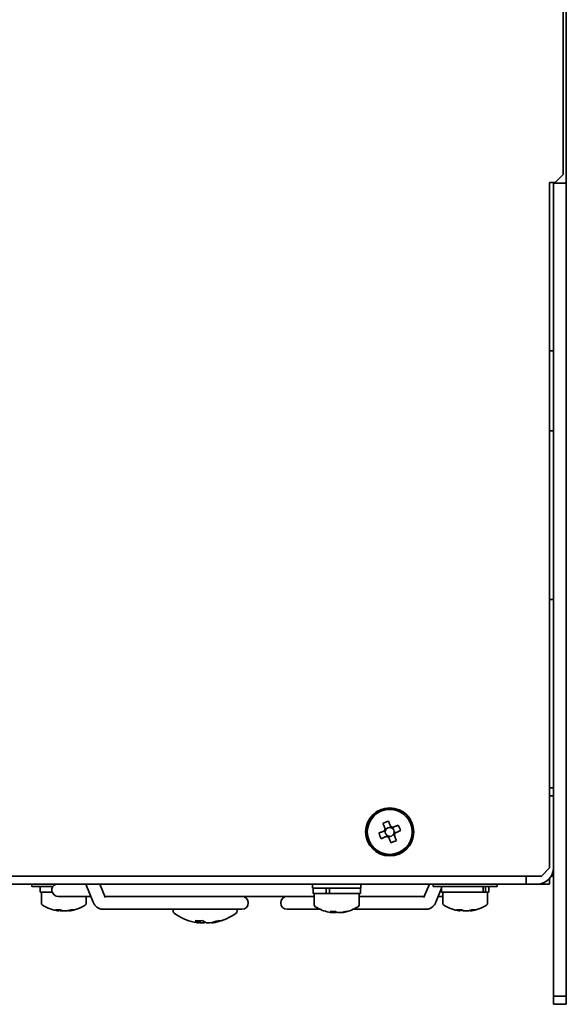
# Paper-space layout '外形図（ＨＡ）' of a CAD drawing. Units: millimetres. Extents: x 28 to 578, y 11 to 395.
# Drawn here: x 426 to 460, y 186 to 247 of the extents above; entities that cross this region are included whole.
import ezdxf

# ---------------------------------------------------------------- set-up
doc = ezdxf.new("R2010")
doc.units = ezdxf.units.MM

psp = doc.layouts.new('外形図（ＨＡ）')

# ---------------------------------------------------------------- linework, layer by layer
at = {"color": 7, "linetype": 'Continuous', "lineweight": 35}
for p, q in [((459.822, 236.757), (459.822, 261.857)), ((459.622, 237.307), (459.622, 261.307)), ((459.122, 236.807), (459.622, 237.307)), ((458.772, 236.807), (459.122, 236.807)), ((458.772, 194.057), (458.772, 236.807)), ((459.022, 236.757), (459.022, 236.807)), ((459.822, 236.757), (459.022, 236.757)), ((459.022, 186.057), (459.022, 236.757)), ((459.822, 186.057), (459.822, 236.757)), ((458.994, 226.307), (458.772, 226.307)), ((459.022, 226.307), (458.994, 226.307)), ((458.772, 221.307), (458.808, 221.307)), ((458.808, 221.307), (459.022, 221.307)), ((459.022, 210.807), (458.772, 210.807)), ((459.022, 199.057), (458.772, 199.057)), ((459.022, 198.557), (458.772, 198.557)), ((448.391, 197.638), (448.367, 197.71)), ((448.188, 197.555), (448.154, 197.621)), ((448.64, 196.517), (448.55, 196.48)), ((448.892, 196.621), (448.803, 196.584)), ((449.032, 196.489), (448.995, 196.578)), ((448.508, 196.377), (448.545, 196.287)), ((448.612, 196.125), (448.649, 196.035)), ((448.752, 195.992), (448.841, 196.029)), ((449.004, 196.096), (449.094, 196.133)), ((449.136, 196.236), (449.099, 196.326)), ((458.272, 193.557), (458.772, 194.057)), ((349.822, 193.557), (458.272, 193.557)), ((457.322, 193.557), (457.322, 193.191)), ((458.888, 193.557), (459.022, 193.557)), ((457.322, 193.057), (355.322, 193.057)), ((426.522, 193.057), (426.522, 192.907)), ((426.522, 192.907), (427.841, 192.907)), ((427.047, 192.907), (427.047, 192.557)), ((429.889, 193.057), (430.348, 191.93)), ((431.089, 192.233), (430.753, 193.057)), ((444.022, 193.057), (444.022, 192.807)), ((444.022, 192.807), (447.022, 192.807)), ((444.047, 192.807), (444.047, 192.457)), ((444.854, 192.457), (444.854, 192.807)), ((445.067, 192.457), (445.067, 192.807)), ((446.997, 192.457), (446.997, 192.807)), ((447.022, 192.807), (447.022, 193.057)), ((451.291, 193.057), (450.955, 192.233)), ((451.522, 193.057), (451.522, 192.907)), ((451.522, 192.907), (453.283, 192.907)), ((452.047, 192.907), (452.047, 192.557)), ((453.283, 192.907), (455.522, 192.907)), ((454.653, 192.557), (454.653, 192.907)), ((454.787, 192.557), (454.787, 192.907)), ((454.997, 192.557), (454.997, 192.907)), ((455.522, 192.907), (455.522, 193.057)), ((457.322, 193.057), (457.322, 193.191)), ((458.022, 193.057), (457.322, 193.057)), ((458.272, 193.057), (458.022, 193.057)), ((458.272, 193.057), (458.272, 193.088)), ((458.772, 193.057), (458.272, 193.057)), ((458.772, 193.057), (458.772, 193.395)), ((427.792, 192.557), (427.047, 192.557)), ((427.122, 192.557), (427.122, 191.858)), ((428.172, 192.282), (430.205, 192.282)), ((429.922, 191.858), (429.922, 192.282)), ((431.069, 192.282), (431.936, 192.282)), ((431.936, 192.282), (431.069, 192.282)), ((431.936, 192.282), (444.122, 192.282)), ((444.854, 192.457), (444.047, 192.457)), ((444.122, 192.457), (444.122, 191.758)), ((444.888, 192.457), (444.854, 192.457)), ((445.067, 192.457), (444.888, 192.457)), ((446.997, 192.457), (445.067, 192.457)), ((446.922, 191.758), (446.922, 192.457)), ((446.922, 192.282), (450.108, 192.282)), ((450.975, 192.282), (450.108, 192.282)), ((451.696, 191.93), (452.047, 192.791)), ((451.839, 192.282), (452.122, 192.282)), ((454.653, 192.557), (452.047, 192.557)), ((452.122, 192.557), (452.122, 191.858)), ((454.723, 192.557), (454.653, 192.557)), ((454.723, 192.557), (454.787, 192.557)), ((454.997, 192.557), (454.787, 192.557)), ((454.922, 191.858), (454.922, 192.557)), ((428.208, 191.379), (428.184, 191.379)), ((428.208, 191.379), (428.211, 191.448)), ((428.399, 191.379), (428.401, 191.413)), ((428.399, 191.379), (428.509, 191.379)), ((428.645, 191.379), (428.509, 191.379)), ((428.836, 191.379), (428.834, 191.422)), ((428.836, 191.379), (428.859, 191.379)), ((428.856, 191.428), (428.859, 191.379)), ((428.86, 191.379), (428.859, 191.379)), ((430.964, 191.482), (438.618, 191.482)), ((435.322, 191.482), (435.322, 191.384)), ((438.618, 191.482), (439.614, 191.482)), ((439.322, 191.384), (439.322, 191.482)), ((442.43, 191.482), (443.426, 191.482)), ((443.426, 191.482), (444.485, 191.482)), ((445.243, 191.279), (445.19, 191.279)), ((445.243, 191.279), (445.245, 191.349)), ((445.332, 191.279), (445.337, 191.348)), ((445.332, 191.279), (445.459, 191.279)), ((445.457, 191.342), (445.459, 191.279)), ((445.712, 191.279), (445.585, 191.279)), ((445.801, 191.279), (445.8, 191.294)), ((445.801, 191.279), (445.854, 191.279)), ((445.852, 191.305), (445.854, 191.279)), ((446.559, 191.482), (451.08, 191.482)), ((453.208, 191.379), (453.184, 191.379)), ((453.208, 191.379), (453.211, 191.448)), ((453.399, 191.379), (453.401, 191.413)), ((453.399, 191.379), (453.509, 191.379)), ((453.645, 191.379), (453.509, 191.379)), ((453.836, 191.379), (453.834, 191.422)), ((453.836, 191.379), (453.859, 191.379)), ((453.856, 191.428), (453.859, 191.379)), ((453.86, 191.379), (453.859, 191.379)), ((436.918, 190.646), (436.823, 190.646)), ((436.918, 190.646), (436.922, 190.767)), ((437.019, 190.646), (437.028, 190.765)), ((437.019, 190.646), (437.25, 190.646)), ((437.247, 190.723), (437.25, 190.646)), ((437.625, 190.646), (437.394, 190.646)), ((437.726, 190.646), (437.725, 190.664)), ((437.726, 190.646), (437.821, 190.646)), ((437.819, 190.682), (437.821, 190.646)), ((459.822, 186.057), (459.022, 186.057)), ((459.022, 185.557), (459.022, 186.057)), ((459.822, 185.557), (459.822, 186.057)), ((459.822, 185.557), (459.022, 185.557))]:
    psp.add_line(p, q, dxfattribs=at)
at = {"color": 7, "linetype": 'Continuous', "lineweight": 35, "flags": 128}
for points in [[(448.402, 196.84), (448.419, 196.797), (448.437, 196.755), (448.454, 196.712), (448.472, 196.669), (448.49, 196.627), (448.507, 196.583), (448.525, 196.54), (448.543, 196.497)], [(448.885, 196.638), (448.867, 196.682), (448.849, 196.725), (448.832, 196.768), (448.814, 196.811), (448.796, 196.854), (448.779, 196.896), (448.761, 196.939), (448.744, 196.981)], [(449.355, 196.727), (449.313, 196.71), (449.27, 196.692), (449.228, 196.674), (449.185, 196.657), (449.142, 196.639), (449.099, 196.621), (449.056, 196.603), (449.012, 196.585)], [(448.49, 196.37), (448.447, 196.352), (448.404, 196.334), (448.361, 196.316), (448.318, 196.298), (448.275, 196.281), (448.232, 196.263), (448.19, 196.246), (448.148, 196.228)], [(448.289, 195.886), (448.331, 195.904), (448.374, 195.921), (448.416, 195.939), (448.459, 195.956), (448.502, 195.974), (448.545, 195.992), (448.588, 196.01), (448.632, 196.028)], [(448.759, 195.975), (448.777, 195.932), (448.795, 195.888), (448.812, 195.845), (448.83, 195.802), (448.848, 195.76), (448.865, 195.717), (448.883, 195.674), (448.9, 195.632)], [(449.242, 195.774), (449.225, 195.816), (449.207, 195.858), (449.19, 195.901), (449.172, 195.944), (449.154, 195.987), (449.137, 196.03), (449.119, 196.073), (449.101, 196.116)], [(449.154, 196.243), (449.197, 196.261), (449.24, 196.279), (449.283, 196.297), (449.326, 196.315), (449.369, 196.332), (449.412, 196.35), (449.454, 196.368), (449.496, 196.385)], [(436.919, 190.663), (436.954, 190.656), (437.019, 190.646)]]:
    psp.add_lwpolyline(points, dxfattribs=at)
at = {"color": 7, "linetype": 'Continuous', "lineweight": 35}
for radius in [1.5, 1.4]:
    psp.add_circle((448.822, 196.307), radius, dxfattribs=at)
for centre, radius, start, end in [((448.822, 196.307), 1.475, 116.94828, 107.94828), ((450.667, 191.84), 5.489, 110.51648, 114.37964), ((448.822, 196.307), 0.338, 145.67891, 169.21765), ((448.822, 196.307), 0.278, 130.87853, 154.16649), ((448.822, 196.307), 0.278, 94.01803, 130.87853), ((448.822, 196.307), 0.278, 70.73007, 94.01803), ((448.822, 196.307), 0.338, 55.67891, 79.21765), ((448.822, 196.307), 0.278, 64.16649, 70.73007), ((448.822, 196.307), 0.278, 40.87853, 64.16649), ((448.822, 196.307), 0.278, 4.01803, 40.87853), ((444.363, 194.464), 5.481, 20.51414, 24.38272), ((453.295, 198.154), 5.496, 200.51933, 204.37756), ((448.822, 196.307), 0.278, 160.73007, 184.01803), ((448.822, 196.307), 0.278, 184.01803, 220.87853), ((448.822, 196.307), 0.278, 154.16649, 160.73007), ((448.822, 196.307), 0.278, 220.87853, 244.16649), ((448.822, 196.307), 0.338, 235.67891, 259.21765), ((448.822, 196.307), 0.278, 244.16649, 250.73007), ((448.822, 196.307), 0.278, 250.73007, 274.01803), ((448.822, 196.307), 0.278, 274.01803, 310.87853), ((448.822, 196.307), 0.278, 310.87853, 334.16649), ((448.822, 196.307), 0.278, 334.16649, 340.73007), ((448.822, 196.307), 0.278, 340.73007, 4.01803), ((448.822, 196.307), 0.338, 325.67891, 349.21765), ((446.977, 200.773), 5.489, 290.51654, 294.37958), ((458.022, 194.057), 1, 270, 0), ((428.172, 192.682), 0.4, 110.36413, 270), ((439.614, 191.882), 0.4, 270, 90), ((442.43, 191.882), 0.4, 90, 270), ((427.257, 191.858), 0.135, 180, 237.66397), ((428.522, 193.857), 2.5, 237.66397, 262.23942), ((428.522, 193.857), 2.5, 277.76058, 302.33603), ((429.787, 191.858), 0.135, 302.33603, 0), ((444.257, 191.758), 0.135, 180, 237.66397), ((445.522, 193.757), 2.5, 237.66397, 258.82574), ((445.522, 193.757), 2.5, 281.17426, 302.33603), ((446.787, 191.758), 0.135, 302.33603, 0), ((452.257, 191.858), 0.135, 180, 237.66397), ((453.522, 193.857), 2.5, 237.66397, 262.23942), ((453.522, 193.857), 2.5, 277.76058, 302.33603), ((454.787, 191.858), 0.135, 302.33603, 0), ((428.143, 193.264), 1.82, 265.248, 274.752), ((428.39, 192.291), 0.929, 244.71042, 258.70194), ((428.625, 193.011), 1.647, 255.3575, 262.10955), ((428.691, 192.29), 0.929, 244.70958, 258.70277), ((428.408, 193.065), 1.702, 277.99695, 288.46172), ((428.623, 193.065), 1.702, 277.99646, 288.46158), ((429.054, 192.366), 0.922, 263.32042, 276.67958), ((435.502, 191.384), 0.18, 180, 233.64163), ((437.322, 193.857), 3.25, 233.64163, 258.02457), ((437.322, 193.857), 3.25, 281.97543, 306.35837), ((439.142, 191.384), 0.18, 306.35837, 0), ((445.452, 193.404), 2.14, 258.82263, 262.96779), ((445.273, 193.684), 2.34, 265.80923, 274.19077), ((445.387, 191.742), 0.485, 233.95121, 252.75975), ((445.592, 193.39), 2.126, 260.57067, 262.97525), ((445.729, 191.743), 0.485, 233.95532, 252.75564), ((445.333, 191.697), 0.436, 286.74491, 295.65367), ((445.449, 193.413), 2.15, 277.04167, 286.38069), ((445.59, 193.413), 2.15, 277.04167, 286.38069), ((446.126, 191.746), 0.402, 259.87585, 280.12415), ((453.143, 193.264), 1.82, 265.248, 274.752), ((453.39, 192.291), 0.929, 244.71042, 258.70194), ((453.636, 193.068), 1.705, 255.47235, 261.9947), ((453.691, 192.29), 0.929, 244.70958, 258.70277), ((453.408, 193.065), 1.702, 277.99628, 288.46239), ((453.623, 193.065), 1.702, 277.99695, 288.46172), ((454.054, 192.366), 0.922, 263.32062, 276.67938), ((437.226, 193.403), 2.787, 258.02321, 261.67916), ((436.943, 193.83), 3.066, 265.54863, 274.45137), ((437.16, 191.295), 0.693, 229.01062, 249.62371), ((437.635, 191.295), 0.693, 229.00879, 249.62554), ((437.052, 191.202), 0.59, 289.59508, 297.25237), ((437.218, 193.419), 2.803, 278.33546, 289.21277), ((437.415, 193.419), 2.803, 278.33546, 289.21277), ((438.239, 191.29), 0.527, 259.24864, 280.75136)]:
    psp.add_arc(centre, radius, start, end, dxfattribs=at)
for centre, major_axis, start_param, end_param in [((448.809, 196.338), (-0.094, 0.227), 5.913772, 6.652598), ((448.854, 196.32), (0.227, 0.094), 5.913772, 6.652598), ((448.79, 196.293), (0.227, 0.094), 2.77218, 3.511006), ((448.835, 196.275), (-0.094, 0.227), 2.77218, 3.511006)]:
    psp.add_ellipse(centre, major_axis=major_axis, ratio=0.990116, start_param=start_param, end_param=end_param, dxfattribs=at)
for points, knots in [([(448.543, 196.497), (448.544, 196.494), (448.552, 196.476), (448.561, 196.453), (448.57, 196.432), (448.572, 196.428)], [0, 0, 0, 0, 0.116743, 0.839381, 1, 1, 1, 1]), ([(448.914, 196.569), (448.912, 196.573), (448.903, 196.594), (448.894, 196.617), (448.886, 196.636), (448.885, 196.638)], [0, 0, 0, 0, 0.1606189, 0.8832572, 1, 1, 1, 1]), ([(449.012, 196.585), (449.01, 196.584), (448.991, 196.577), (448.969, 196.567), (448.947, 196.558), (448.943, 196.557)], [0, 0, 0, 0, 0.116743, 0.839381, 1, 1, 1, 1]), ([(448.56, 196.398), (448.556, 196.397), (448.534, 196.388), (448.511, 196.378), (448.493, 196.371), (448.49, 196.37)], [0, 0, 0, 0, 0.160619, 0.883257, 1, 1, 1, 1]), ([(448.632, 196.028), (448.634, 196.029), (448.653, 196.036), (448.675, 196.046), (448.697, 196.055), (448.701, 196.056)], [0, 0, 0, 0, 0.116743, 0.839381, 1, 1, 1, 1]), ([(448.73, 196.044), (448.732, 196.04), (448.741, 196.019), (448.75, 195.996), (448.758, 195.978), (448.759, 195.975)], [0, 0, 0, 0, 0.160619, 0.883257, 1, 1, 1, 1]), ([(449.101, 196.116), (449.1, 196.119), (449.092, 196.137), (449.083, 196.16), (449.074, 196.182), (449.072, 196.185)], [0, 0, 0, 0, 0.116743, 0.839381, 1, 1, 1, 1]), ([(449.084, 196.215), (449.088, 196.216), (449.11, 196.225), (449.133, 196.235), (449.151, 196.242), (449.154, 196.243)], [0, 0, 0, 0, 0.160619, 0.883258, 1, 1, 1, 1]), ([(431.091, 192.229), (431.091, 192.229), (431.091, 192.228), (431.089, 192.232), (431.089, 192.233)], [0, 0, 0, 0, 0.823458, 1, 1, 1, 1]), ([(450.955, 192.233), (450.955, 192.233), (450.954, 192.228), (450.952, 192.228), (450.954, 192.231), (450.956, 192.232)], [0, 0, 0, 0, 0.0050694, 0.4607249, 1, 1, 1, 1]), ([(430.348, 191.93), (430.356, 191.914), (430.374, 191.871), (430.41, 191.805), (430.459, 191.736), (430.514, 191.674), (430.575, 191.619), (430.64, 191.573), (430.71, 191.536), (430.781, 191.508), (430.855, 191.49), (430.916, 191.482), (430.952, 191.482), (430.964, 191.482)], [0, 0, 0, 0, 0.066188, 0.169627, 0.273261, 0.376048, 0.477438, 0.577038, 0.674692, 0.770428, 0.864426, 0.956962, 1, 1, 1, 1]), ([(451.08, 191.482), (451.102, 191.482), (451.149, 191.484), (451.218, 191.496), (451.288, 191.517), (451.354, 191.545), (451.417, 191.582), (451.477, 191.625), (451.532, 191.676), (451.583, 191.733), (451.628, 191.797), (451.666, 191.863), (451.686, 191.909), (451.696, 191.93)], [0, 0, 0, 0, 0.082531, 0.172914, 0.262929, 0.352999, 0.443518, 0.534889, 0.627458, 0.721489, 0.817109, 0.914295, 1, 1, 1, 1])]:
    psp.add_open_spline(points, degree=3, knots=knots, dxfattribs=at)

doc.saveas('drawing.dxf')
